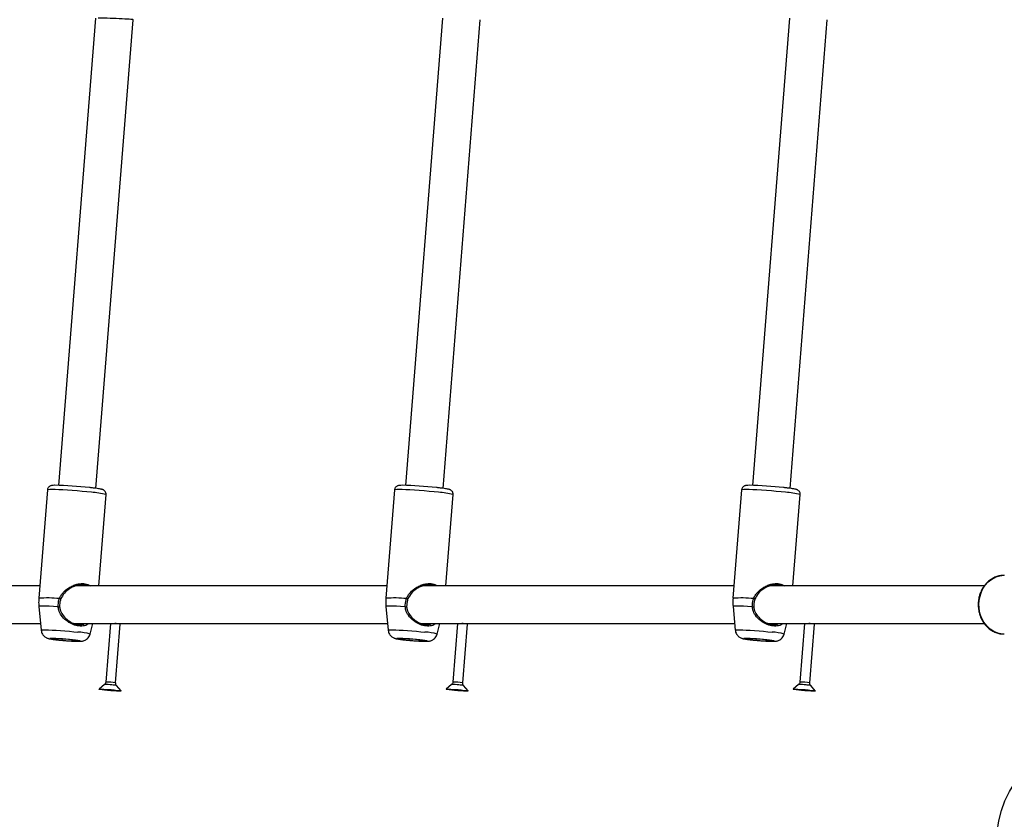
# Model space of a CAD drawing. Units: millimetres. Extents: x 0 to 42, y 0 to 29.8.
# Drawn here: x 9.1 to 9.8, y 22.4 to 23 of the extents above; entities that cross this region are included whole.
import ezdxf

# ---------------------------------------------------------------- set-up
doc = ezdxf.new("R2010")
doc.units = ezdxf.units.MM
doc.layers.add('LE_NORM', color=179, linetype='Continuous', lineweight=50)
doc.styles.add('SLDTEXTSTYLE0', font='TXT', dxfattribs={"width": 0.605})
doc.dimstyles.new('SLDDIMSTYLE3', dxfattribs={"dimtxt": 0.35, "dimasz": 0.3, "dimexe": 0, "dimexo": 0.0625, "dimgap": 0.0875, "dimtad": 1, "dimdec": 0, "dimlfac": 60, "dimrnd": 1e-09, "dimzin": 12, "dimdsep": 46, "dimtxsty": 'SLDTEXTSTYLE0', "dimsah": 1, "dimcen": 0.09, "dimadec": 0, "dimazin": 3, "dimtfac": 1, "dimtofl": 0, "dimtmove": 0, "dimatfit": 3, "dimfxl": 1, "dimfrac": 2, "dimtolj": 1, "dimtzin": 12, "dimarcsym": 0})

# ---------------------------------------------------------------- blocks, each defined once
blk = doc.blocks.new('_D_19')
at = {"layer": 'LE_NORM', "transparency": 16777216}
for p, q in [((8.48846, 22.66834), (8.48846, 27.99184)), ((18.15403, 23.82501), (18.15403, 27.99184)), ((8.48846, 27.89278), (18.15403, 27.89278))]:
    blk.add_line(p, q, dxfattribs=at)
for points in [[(8.48846, 27.89278), (8.78846, 27.79278), (8.78846, 27.99278)], [(18.15403, 27.89278), (17.85403, 27.99278), (17.85403, 27.79278)]]:
    blk.add_solid(points, dxfattribs=at)
at = {"layer": 'LE_NORM', "transparency": 16777216, "insert": (12.99239, 28.34395), "char_height": 0.35, "attachment_point": 1, "style": 'SLDTEXTSTYLE0'}
blk.add_mtext('580', dxfattribs=at)
blk = doc.blocks.new('_D_20')
at = {"layer": 'LE_NORM', "transparency": 16777216}
for p, q in [((10.61067, 27.51195), (4.08452, 27.51195)), ((4.18358, 27.51195), (4.18358, 13.18263)), ((9.72114, 13.18263), (4.08452, 13.18263))]:
    blk.add_line(p, q, dxfattribs=at)
for points in [[(4.18358, 27.51195), (4.08358, 27.21195), (4.28358, 27.21195)], [(4.18358, 13.18263), (4.28358, 13.48263), (4.08358, 13.48263)]]:
    blk.add_solid(points, dxfattribs=at)
at = {"layer": 'LE_NORM', "transparency": 16777216, "insert": (3.7324, 20.01844), "char_height": 0.35, "attachment_point": 1, "rotation": 90, "style": 'SLDTEXTSTYLE0'}
blk.add_mtext('860', dxfattribs=at)
blk = doc.blocks.new('_D_21')
at = {"layer": 'LE_NORM', "transparency": 16777216}
for p, q in [((10.61067, 25.00778), (5.02133, 25.00778)), ((5.12039, 15.65887), (5.12039, 25.00778)), ((9.77734, 15.65887), (5.02133, 15.65887))]:
    blk.add_line(p, q, dxfattribs=at)
for points in [[(5.12039, 25.00778), (5.02039, 24.70778), (5.22039, 24.70778)], [(5.12039, 15.65887), (5.22039, 15.95887), (5.02039, 15.95887)]]:
    blk.add_solid(points, dxfattribs=at)
at = {"layer": 'LE_NORM', "transparency": 16777216, "insert": (4.66921, 20.00447), "char_height": 0.35, "attachment_point": 1, "rotation": 90, "style": 'SLDTEXTSTYLE0'}
blk.add_mtext('561', dxfattribs=at)

msp = doc.modelspace()

# ---------------------------------------------------------------- linework, layer by layer
at = {"color": 7, "linetype": 'Continuous', "lineweight": 25}
for p, q in [((9.16272, 22.98481), (9.13643, 22.65384)), ((9.16301, 22.65173), (9.18938, 22.98375)), ((9.40855, 22.98481), (9.38226, 22.65384)), ((9.40885, 22.65173), (9.43522, 22.98375)), ((9.65438, 22.98481), (9.6281, 22.65384)), ((9.65468, 22.65173), (9.68105, 22.98375)), ((9.12865, 22.6506), (9.12255, 22.57383)), ((9.16505, 22.58261), (9.17019, 22.6473)), ((9.37448, 22.6506), (9.36839, 22.57383)), ((9.41088, 22.58261), (9.41602, 22.6473)), ((9.62032, 22.6506), (9.61422, 22.57383)), ((9.65671, 22.58261), (9.66185, 22.6473)), ((9.12325, 22.58261), (8.90275, 22.58261)), ((9.36908, 22.58261), (9.14859, 22.58261)), ((9.61492, 22.58261), (9.39442, 22.58261)), ((9.79223, 22.58261), (9.64025, 22.58261)), ((9.1226, 22.56802), (9.12421, 22.55124)), ((9.36843, 22.56802), (9.37004, 22.55124)), ((9.61427, 22.56802), (9.61587, 22.55124)), ((8.90197, 22.55595), (9.12376, 22.55595)), ((9.14781, 22.55595), (9.36959, 22.55595)), ((9.15889, 22.54849), (9.16083, 22.55595)), ((9.17329, 22.55595), (9.17, 22.51448)), ((9.17697, 22.51392), (9.18027, 22.55548)), ((9.18027, 22.55548), (9.18006, 22.55595)), ((9.39364, 22.55595), (9.61542, 22.55595)), ((9.40472, 22.54849), (9.40666, 22.55595)), ((9.41912, 22.55595), (9.41583, 22.51448)), ((9.42281, 22.51392), (9.42611, 22.55548)), ((9.42611, 22.55548), (9.42589, 22.55595)), ((9.63947, 22.55595), (9.79228, 22.55595)), ((9.65056, 22.54849), (9.65249, 22.55595)), ((9.66496, 22.55595), (9.66166, 22.51448)), ((9.66864, 22.51392), (9.67194, 22.55548)), ((9.67194, 22.55548), (9.67172, 22.55595)), ((9.80642, 22.54845), (9.80523, 22.54849)), ((9.16907, 22.51267), (9.16526, 22.50942)), ((9.41491, 22.51267), (9.41109, 22.50942)), ((9.66074, 22.51267), (9.65692, 22.50942)), ((9.18086, 22.50818), (9.1776, 22.51199)), ((9.42669, 22.50818), (9.42343, 22.51199)), ((9.67252, 22.50818), (9.66927, 22.51199))]:
    msp.add_line(p, q, dxfattribs=at)
at = {"color": 8, "linetype": 'Continuous', "lineweight": 25, "flags": 128}
for points in [[(9.15983, 22.64895), (9.15665, 22.64927), (9.15325, 22.64958), (9.14975, 22.64987), (9.14623, 22.65014), (9.14281, 22.65037), (9.13958, 22.65057), (9.13663, 22.65071), (9.13405, 22.65081), (9.13191, 22.65085), (9.13027, 22.65083), (9.12919, 22.65077), (9.12868, 22.65065), (9.12865, 22.6506)], [(9.40567, 22.64895), (9.40248, 22.64927), (9.39909, 22.64958), (9.39558, 22.64987), (9.39207, 22.65014), (9.38865, 22.65037), (9.38541, 22.65057), (9.38246, 22.65071), (9.37988, 22.65081), (9.37774, 22.65085), (9.37611, 22.65083), (9.37502, 22.65077), (9.37452, 22.65065), (9.37448, 22.6506)], [(9.6515, 22.64895), (9.64831, 22.64927), (9.64492, 22.64958), (9.64142, 22.64987), (9.6379, 22.65014), (9.63448, 22.65037), (9.63125, 22.65057), (9.6283, 22.65071), (9.62571, 22.65081), (9.62358, 22.65085), (9.62194, 22.65083), (9.62085, 22.65077), (9.62035, 22.65065), (9.62032, 22.6506)], [(9.80523, 22.54849), (9.80489, 22.54852), (9.80188, 22.54912), (9.79899, 22.5503), (9.79632, 22.55202), (9.79394, 22.55424), (9.79192, 22.55689), (9.79031, 22.5599), (9.78917, 22.56318), (9.78853, 22.56663), (9.7884, 22.57017), (9.78879, 22.57367), (9.78968, 22.57705), (9.79106, 22.5802), (9.79288, 22.58305), (9.79509, 22.58549), (9.79762, 22.58747), (9.80041, 22.58892), (9.80337, 22.58981), (9.80642, 22.59011)], [(9.13626, 22.56782), (9.13296, 22.56802), (9.12999, 22.56816), (9.12741, 22.56825), (9.12533, 22.56828), (9.12381, 22.56825), (9.12289, 22.56816), (9.1226, 22.56802)], [(9.38209, 22.56782), (9.3788, 22.56802), (9.37582, 22.56816), (9.37325, 22.56825), (9.37117, 22.56828), (9.36964, 22.56825), (9.36872, 22.56816), (9.36843, 22.56802)], [(9.62792, 22.56782), (9.62463, 22.56802), (9.62165, 22.56816), (9.61908, 22.56825), (9.617, 22.56828), (9.61547, 22.56825), (9.61455, 22.56816), (9.61427, 22.56802)], [(9.12421, 22.55124), (9.12424, 22.55129), (9.12474, 22.5514), (9.12581, 22.55145), (9.12741, 22.55145), (9.1295, 22.5514), (9.132, 22.55129), (9.13482, 22.55114), (9.13787, 22.55094), (9.14105, 22.55071), (9.14424, 22.55045), (9.14734, 22.55016), (9.15025, 22.54987)], [(9.37004, 22.55124), (9.37008, 22.55129), (9.37057, 22.5514), (9.37164, 22.55145), (9.37325, 22.55145), (9.37533, 22.5514), (9.37783, 22.55129), (9.38065, 22.55114), (9.3837, 22.55094), (9.38688, 22.55071), (9.39007, 22.55045), (9.39318, 22.55016), (9.39608, 22.54987)], [(9.61587, 22.55124), (9.61591, 22.55129), (9.61641, 22.5514), (9.61747, 22.55145), (9.61908, 22.55145), (9.62117, 22.5514), (9.62366, 22.55129), (9.62648, 22.55114), (9.62954, 22.55094), (9.63271, 22.55071), (9.63591, 22.55045), (9.63901, 22.55016), (9.64191, 22.54987)]]:
    msp.add_lwpolyline(points, dxfattribs=at)
at = {"color": 7, "linetype": 'Continuous', "lineweight": 25, "flags": 128}
for points in [[(9.1381, 22.57329), (9.13817, 22.57325), (9.13818, 22.57324), (9.13812, 22.57325), (9.138, 22.57329), (9.13783, 22.57334), (9.13762, 22.57342), (9.13739, 22.5735), (9.13716, 22.57358)], [(9.38393, 22.57329), (9.38401, 22.57325), (9.38402, 22.57324), (9.38396, 22.57325), (9.38384, 22.57329), (9.38366, 22.57334), (9.38345, 22.57342), (9.38322, 22.5735), (9.38299, 22.57358)], [(9.62976, 22.57329), (9.62984, 22.57325), (9.62985, 22.57324), (9.62979, 22.57325), (9.62967, 22.57329), (9.62949, 22.57334), (9.62928, 22.57342), (9.62905, 22.5735), (9.62883, 22.57358)], [(9.13626, 22.56782), (9.13651, 22.56783), (9.13676, 22.56785), (9.13699, 22.56787), (9.13718, 22.5679), (9.13731, 22.56792), (9.13737, 22.56795), (9.13735, 22.56797), (9.13726, 22.56799)], [(9.38209, 22.56782), (9.38234, 22.56783), (9.38259, 22.56785), (9.38282, 22.56787), (9.38301, 22.5679), (9.38314, 22.56792), (9.3832, 22.56795), (9.38318, 22.56797), (9.38309, 22.56799)], [(9.62792, 22.56782), (9.62817, 22.56783), (9.62842, 22.56785), (9.62866, 22.56787), (9.62884, 22.5679), (9.62897, 22.56792), (9.62903, 22.56795), (9.62901, 22.56797), (9.62892, 22.56799)], [(9.14653, 22.54439), (9.14423, 22.54461), (9.14176, 22.54483), (9.13926, 22.54502), (9.13685, 22.54518), (9.13468, 22.54529), (9.13285, 22.54536), (9.13147, 22.54537), (9.13061, 22.54533), (9.13032, 22.54524), (9.1306, 22.5451), (9.13146, 22.54493), (9.13283, 22.54472), (9.13465, 22.5445), (9.13682, 22.54427), (9.13922, 22.54405), (9.14172, 22.54384), (9.14419, 22.54367), (9.14649, 22.54353), (9.14851, 22.54344), (9.15012, 22.5434), (9.15125, 22.54341), (9.15184, 22.54348), (9.15184, 22.54359), (9.15127, 22.54375), (9.15014, 22.54394), (9.14854, 22.54416), (9.14653, 22.54439)], [(9.1457, 22.54439), (9.14349, 22.5446), (9.14113, 22.5448), (9.13876, 22.54498), (9.13656, 22.54511), (9.13466, 22.54519), (9.13321, 22.54522), (9.13229, 22.54519), (9.13198, 22.54511), (9.13228, 22.54498), (9.13319, 22.5448), (9.13464, 22.5446), (9.13653, 22.54439), (9.13873, 22.54417), (9.1411, 22.54397), (9.14346, 22.54379), (9.14567, 22.54366), (9.14756, 22.54358), (9.14902, 22.54355), (9.14994, 22.54358), (9.15025, 22.54366), (9.14994, 22.54379), (9.14904, 22.54397), (9.14759, 22.54417), (9.1457, 22.54439)], [(9.39236, 22.54439), (9.39006, 22.54461), (9.38759, 22.54483), (9.38509, 22.54502), (9.38269, 22.54518), (9.38051, 22.54529), (9.37869, 22.54536), (9.37731, 22.54537), (9.37644, 22.54533), (9.37615, 22.54524), (9.37644, 22.5451), (9.37729, 22.54493), (9.37866, 22.54472), (9.38048, 22.5445), (9.38265, 22.54427), (9.38505, 22.54405), (9.38755, 22.54384), (9.39002, 22.54367), (9.39233, 22.54353), (9.39434, 22.54344), (9.39596, 22.5434), (9.39709, 22.54341), (9.39767, 22.54348), (9.39767, 22.54359), (9.3971, 22.54375), (9.39598, 22.54394), (9.39437, 22.54416), (9.39236, 22.54439)], [(9.39153, 22.54439), (9.38933, 22.5446), (9.38696, 22.5448), (9.3846, 22.54498), (9.38239, 22.54511), (9.3805, 22.54519), (9.37904, 22.54522), (9.37812, 22.54519), (9.37781, 22.54511), (9.37812, 22.54498), (9.37902, 22.5448), (9.38047, 22.5446), (9.38236, 22.54439), (9.38457, 22.54417), (9.38693, 22.54397), (9.3893, 22.54379), (9.3915, 22.54366), (9.3934, 22.54358), (9.39485, 22.54355), (9.39577, 22.54358), (9.39608, 22.54366), (9.39578, 22.54379), (9.39487, 22.54397), (9.39342, 22.54417), (9.39153, 22.54439)], [(9.6382, 22.54439), (9.6359, 22.54461), (9.63343, 22.54483), (9.63092, 22.54502), (9.62852, 22.54518), (9.62635, 22.54529), (9.62452, 22.54536), (9.62314, 22.54537), (9.62228, 22.54533), (9.62198, 22.54524), (9.62227, 22.5451), (9.62312, 22.54493), (9.6245, 22.54472), (9.62632, 22.5445), (9.62849, 22.54427), (9.63089, 22.54405), (9.63339, 22.54384), (9.63586, 22.54367), (9.63816, 22.54353), (9.64018, 22.54344), (9.64179, 22.5434), (9.64292, 22.54341), (9.6435, 22.54348), (9.64351, 22.54359), (9.64293, 22.54375), (9.64181, 22.54394), (9.6402, 22.54416), (9.6382, 22.54439)], [(9.63736, 22.54439), (9.63516, 22.5446), (9.6328, 22.5448), (9.63043, 22.54498), (9.62823, 22.54511), (9.62633, 22.54519), (9.62487, 22.54522), (9.62396, 22.54519), (9.62364, 22.54511), (9.62395, 22.54498), (9.62486, 22.5448), (9.62631, 22.5446), (9.6282, 22.54439), (9.6304, 22.54417), (9.63276, 22.54397), (9.63513, 22.54379), (9.63733, 22.54366), (9.63923, 22.54358), (9.64069, 22.54355), (9.6416, 22.54358), (9.64192, 22.54366), (9.64161, 22.54379), (9.6407, 22.54397), (9.63925, 22.54417), (9.63736, 22.54439)], [(9.17124, 22.50858), (9.16918, 22.50878), (9.16742, 22.50898), (9.16613, 22.50917), (9.16539, 22.50932), (9.16528, 22.50943), (9.16579, 22.50949), (9.1669, 22.50949), (9.1685, 22.50944), (9.17047, 22.50933), (9.17265, 22.50918), (9.17487, 22.50899), (9.17693, 22.50879), (9.17869, 22.50859), (9.17998, 22.5084), (9.18072, 22.50825), (9.18083, 22.50814), (9.18032, 22.50808), (9.17921, 22.50808), (9.17761, 22.50813), (9.17564, 22.50824), (9.17346, 22.50839), (9.17124, 22.50858)], [(9.17382, 22.50887), (9.17254, 22.50897), (9.17134, 22.50905), (9.1704, 22.50908), (9.16986, 22.50907), (9.16981, 22.50902), (9.17026, 22.50893), (9.17113, 22.50882), (9.17229, 22.5087), (9.17357, 22.50859), (9.17477, 22.50852), (9.17571, 22.50849), (9.17625, 22.5085), (9.17629, 22.50855), (9.17585, 22.50864), (9.17498, 22.50875), (9.17382, 22.50887)], [(9.41708, 22.50858), (9.41501, 22.50878), (9.41326, 22.50898), (9.41196, 22.50917), (9.41123, 22.50932), (9.41111, 22.50943), (9.41163, 22.50949), (9.41273, 22.50949), (9.41433, 22.50944), (9.41631, 22.50933), (9.41849, 22.50918), (9.4207, 22.50899), (9.42277, 22.50879), (9.42452, 22.50859), (9.42581, 22.5084), (9.42655, 22.50825), (9.42666, 22.50814), (9.42615, 22.50808), (9.42505, 22.50808), (9.42344, 22.50813), (9.42147, 22.50824), (9.41929, 22.50839), (9.41708, 22.50858)], [(9.41965, 22.50887), (9.41837, 22.50897), (9.41717, 22.50905), (9.41623, 22.50908), (9.4157, 22.50907), (9.41565, 22.50902), (9.41609, 22.50893), (9.41696, 22.50882), (9.41813, 22.5087), (9.41941, 22.50859), (9.42061, 22.50852), (9.42155, 22.50849), (9.42208, 22.5085), (9.42213, 22.50855), (9.42168, 22.50864), (9.42081, 22.50875), (9.41965, 22.50887)], [(9.66291, 22.50858), (9.66084, 22.50878), (9.65909, 22.50898), (9.65779, 22.50917), (9.65706, 22.50932), (9.65695, 22.50943), (9.65746, 22.50949), (9.65856, 22.50949), (9.66017, 22.50944), (9.66214, 22.50933), (9.66432, 22.50918), (9.66653, 22.50899), (9.6686, 22.50879), (9.67035, 22.50859), (9.67165, 22.5084), (9.67238, 22.50825), (9.6725, 22.50814), (9.67198, 22.50808), (9.67088, 22.50808), (9.66928, 22.50813), (9.6673, 22.50824), (9.66512, 22.50839), (9.66291, 22.50858)], [(9.66548, 22.50887), (9.6642, 22.50897), (9.663, 22.50905), (9.66206, 22.50908), (9.66153, 22.50907), (9.66148, 22.50902), (9.66193, 22.50893), (9.6628, 22.50882), (9.66396, 22.5087), (9.66524, 22.50859), (9.66644, 22.50852), (9.66738, 22.50849), (9.66791, 22.5085), (9.66796, 22.50855), (9.66752, 22.50864), (9.66665, 22.50875), (9.66548, 22.50887)]]:
    msp.add_lwpolyline(points, dxfattribs=at)
at = {"color": 7, "linetype": 'Continuous', "lineweight": 25}
msp.add_circle((9.8764, 22.40095), 0.07542, dxfattribs=at)
for centre, radius, start, end in [((9.12881, 22.38632), 0.26759, 83.64539, 88.89038), ((9.37465, 22.38632), 0.26759, 83.64539, 88.89038), ((9.62048, 22.38632), 0.26759, 83.64539, 88.89038), ((9.17618, 22.53789), 0.01805, 76.88093, 89.43567), ((9.42201, 22.53789), 0.01805, 76.88093, 89.43567), ((9.66784, 22.53789), 0.01805, 76.88093, 89.43567), ((9.17739, 22.5656), 0.05686, 264.02763, 264.87516), ((9.17834, 22.57536), 0.06667, 264.81327, 266.82835), ((9.42323, 22.5656), 0.05686, 264.02763, 264.87516), ((9.42418, 22.57536), 0.06667, 264.81327, 266.82835), ((9.66906, 22.5656), 0.05686, 264.02763, 264.87516), ((9.67001, 22.57536), 0.06667, 264.81327, 266.82835)]:
    msp.add_arc(centre, radius, start, end, dxfattribs=at)
at = {"color": 8, "linetype": 'Continuous', "lineweight": 25}
for centre, radius, start, end in [((9.15777, 22.60268), 0.04631, 74.44891, 87.44473), ((9.4036, 22.60268), 0.04631, 74.44891, 87.44473), ((9.64944, 22.60268), 0.04631, 74.44891, 87.44473), ((9.12849, 22.49384), 0.08022, 83.79657, 94.24463), ((9.37432, 22.49384), 0.08022, 83.79657, 94.24463), ((9.62016, 22.49384), 0.08022, 83.79657, 94.24463), ((9.14912, 22.51515), 0.03474, 73.667, 88.14251), ((9.39495, 22.51515), 0.03474, 73.667, 88.14251), ((9.64079, 22.51515), 0.03474, 73.667, 88.14251), ((9.17048, 22.48538), 0.02733, 81.91612, 92.95633), ((9.17138, 22.48769), 0.02682, 77.96448, 92.96202), ((9.17396, 22.49738), 0.01506, 76.01298, 88.61152), ((9.41632, 22.48538), 0.02733, 81.91612, 92.95633), ((9.41722, 22.48769), 0.02682, 77.96448, 92.96202), ((9.41979, 22.49738), 0.01506, 76.01298, 88.61152), ((9.66215, 22.48538), 0.02733, 81.91612, 92.95633), ((9.66305, 22.48769), 0.02682, 77.96448, 92.96202), ((9.66563, 22.49738), 0.01506, 76.01298, 88.61152)]:
    msp.add_arc(centre, radius, start, end, dxfattribs=at)
at = {"color": 7, "linetype": 'Continuous', "lineweight": 25}
msp.add_ellipse((9.17605, 22.98428), major_axis=(0.01333, -0.00053), ratio=0.022842, start_param=6.28228, end_param=8.902085, dxfattribs=at)
for points, knots in [([(9.13368, 22.65387), (9.13364, 22.65387), (9.13302, 22.65387), (9.13238, 22.65383), (9.1316, 22.65374), (9.13087, 22.65354), (9.13005, 22.65313), (9.12929, 22.65241), (9.12876, 22.6515), (9.12872, 22.65085), (9.12871, 22.6506)], [0, 0, 0, 0, 0.0235129, 0.3260262, 0.5065801, 0.6209725, 0.709753, 0.8144864, 0.9296538, 1, 1, 1, 1]), ([(9.17016, 22.64734), (9.17016, 22.64774), (9.17015, 22.64849), (9.16968, 22.64943), (9.16911, 22.65009), (9.16853, 22.6505), (9.16802, 22.65076), (9.16751, 22.65094), (9.16679, 22.65113), (9.16569, 22.65135), (9.16397, 22.65161), (9.16187, 22.65189), (9.15996, 22.65211), (9.15879, 22.65223), (9.15852, 22.65226)], [0, 0, 0, 0, 0.0562095, 0.1063393, 0.1496437, 0.1890724, 0.2287585, 0.2833959, 0.365566, 0.5197931, 0.6609566, 0.8098724, 0.9550819, 1, 1, 1, 1]), ([(9.37952, 22.65387), (9.37947, 22.65387), (9.37885, 22.65387), (9.37822, 22.65383), (9.37743, 22.65374), (9.3767, 22.65354), (9.37588, 22.65313), (9.37512, 22.65241), (9.37459, 22.6515), (9.37455, 22.65085), (9.37454, 22.6506)], [0, 0, 0, 0, 0.0235129, 0.3260262, 0.5065801, 0.6209725, 0.709753, 0.8144864, 0.9296538, 1, 1, 1, 1]), ([(9.41599, 22.64734), (9.41599, 22.64774), (9.41599, 22.64849), (9.41551, 22.64943), (9.41494, 22.65009), (9.41437, 22.6505), (9.41385, 22.65076), (9.41334, 22.65094), (9.41262, 22.65113), (9.41153, 22.65135), (9.4098, 22.65161), (9.4077, 22.65189), (9.40579, 22.65211), (9.40463, 22.65223), (9.40435, 22.65226)], [0, 0, 0, 0, 0.05621, 0.106339, 0.149644, 0.189072, 0.228759, 0.283396, 0.365566, 0.519793, 0.660957, 0.809872, 0.955082, 1, 1, 1, 1]), ([(9.62535, 22.65387), (9.62531, 22.65387), (9.62468, 22.65387), (9.62405, 22.65383), (9.62327, 22.65374), (9.62253, 22.65354), (9.62172, 22.65313), (9.62096, 22.65241), (9.62042, 22.6515), (9.62039, 22.65085), (9.62037, 22.6506)], [0, 0, 0, 0, 0.023513, 0.326026, 0.50658, 0.620973, 0.709753, 0.814486, 0.929654, 1, 1, 1, 1]), ([(9.66183, 22.64734), (9.66183, 22.64774), (9.66182, 22.64849), (9.66135, 22.64943), (9.66077, 22.65009), (9.6602, 22.6505), (9.65969, 22.65076), (9.65918, 22.65094), (9.65846, 22.65113), (9.65736, 22.65135), (9.65563, 22.65161), (9.65354, 22.65189), (9.65162, 22.65211), (9.65046, 22.65223), (9.65018, 22.65226)], [0, 0, 0, 0, 0.05621, 0.106339, 0.149644, 0.189072, 0.228759, 0.283396, 0.365566, 0.519793, 0.660957, 0.809872, 0.955082, 1, 1, 1, 1]), ([(9.80642, 22.59011), (9.80585, 22.5901), (9.80429, 22.59005), (9.80179, 22.58954), (9.799, 22.58846), (9.79641, 22.5869), (9.79407, 22.58491), (9.79203, 22.58251), (9.79036, 22.57978), (9.78909, 22.57678), (9.78825, 22.57358), (9.78788, 22.57027), (9.78797, 22.56693), (9.78854, 22.56364), (9.78957, 22.56049), (9.79103, 22.55757), (9.7929, 22.55494), (9.79511, 22.55268), (9.79762, 22.55085), (9.80036, 22.54951), (9.8029, 22.54872), (9.80453, 22.5486), (9.80517, 22.54856)], [0, 0, 0, 0, 0.029996, 0.08105, 0.132127, 0.183331, 0.234761, 0.286458, 0.338414, 0.390586, 0.442926, 0.495389, 0.547942, 0.600559, 0.653212, 0.705867, 0.75847, 0.810947, 0.863212, 0.91519, 0.966845, 1, 1, 1, 1]), ([(9.15689, 22.58261), (9.15676, 22.5827), (9.1558, 22.58333), (9.15321, 22.58359), (9.14984, 22.58316), (9.14681, 22.58204), (9.14373, 22.58032), (9.14037, 22.57762), (9.13886, 22.57474), (9.1381, 22.57329)], [0, 0, 0, 0, 0.024469, 0.190592, 0.356595, 0.473663, 0.595562, 0.797244, 1, 1, 1, 1]), ([(9.40272, 22.58261), (9.4026, 22.5827), (9.40163, 22.58333), (9.39904, 22.58359), (9.39568, 22.58316), (9.39264, 22.58204), (9.38956, 22.58032), (9.38621, 22.57762), (9.38469, 22.57474), (9.38393, 22.57329)], [0, 0, 0, 0, 0.024469, 0.190592, 0.356595, 0.473663, 0.595562, 0.797244, 1, 1, 1, 1]), ([(9.64855, 22.58261), (9.64843, 22.5827), (9.64746, 22.58333), (9.64487, 22.58359), (9.64151, 22.58316), (9.63847, 22.58204), (9.63539, 22.58032), (9.63204, 22.57762), (9.63052, 22.57474), (9.62976, 22.57329)], [0, 0, 0, 0, 0.0244686, 0.190592, 0.3565954, 0.4736632, 0.5955622, 0.7972441, 1, 1, 1, 1]), ([(9.12262, 22.57383), (9.12255, 22.57315), (9.12235, 22.57121), (9.12251, 22.56926), (9.12262, 22.56799)], [0, 0, 0, 0, 0.349959, 1, 1, 1, 1]), ([(9.13626, 22.56782), (9.13632, 22.56946), (9.1364, 22.57143), (9.13705, 22.57328), (9.13716, 22.57358)], [0, 0, 0, 0, 0.832274, 1, 1, 1, 1]), ([(9.1381, 22.57329), (9.138, 22.57301), (9.13739, 22.57131), (9.13732, 22.5695), (9.13726, 22.56799)], [0, 0, 0, 0, 0.167794, 1, 1, 1, 1]), ([(9.36845, 22.57383), (9.36838, 22.57315), (9.36818, 22.57121), (9.36835, 22.56926), (9.36846, 22.56799)], [0, 0, 0, 0, 0.349959, 1, 1, 1, 1]), ([(9.38209, 22.56782), (9.38216, 22.56946), (9.38223, 22.57143), (9.38288, 22.57328), (9.38299, 22.57358)], [0, 0, 0, 0, 0.832274, 1, 1, 1, 1]), ([(9.38393, 22.57329), (9.38383, 22.57301), (9.38323, 22.57131), (9.38315, 22.5695), (9.38309, 22.56799)], [0, 0, 0, 0, 0.167794, 1, 1, 1, 1]), ([(9.61429, 22.57383), (9.61422, 22.57315), (9.61401, 22.57121), (9.61418, 22.56926), (9.61429, 22.56799)], [0, 0, 0, 0, 0.349959, 1, 1, 1, 1]), ([(9.62792, 22.56782), (9.62799, 22.56946), (9.62806, 22.57143), (9.62872, 22.57328), (9.62883, 22.57358)], [0, 0, 0, 0, 0.832274, 1, 1, 1, 1]), ([(9.62976, 22.57329), (9.62966, 22.57301), (9.62906, 22.57131), (9.62898, 22.5695), (9.62892, 22.56799)], [0, 0, 0, 0, 0.167794, 1, 1, 1, 1]), ([(9.13726, 22.56799), (9.13735, 22.56723), (9.1376, 22.56521), (9.13933, 22.56191), (9.14229, 22.55878), (9.14596, 22.55642), (9.14974, 22.55513), (9.15296, 22.55493), (9.15448, 22.55568), (9.15503, 22.55595)], [0, 0, 0, 0, 0.087288, 0.234062, 0.420198, 0.579508, 0.732314, 0.902858, 1, 1, 1, 1]), ([(9.38309, 22.56799), (9.38318, 22.56723), (9.38343, 22.56521), (9.38516, 22.56191), (9.38812, 22.55878), (9.39179, 22.55642), (9.39557, 22.55513), (9.3988, 22.55493), (9.40031, 22.55568), (9.40086, 22.55595)], [0, 0, 0, 0, 0.087288, 0.234062, 0.420198, 0.579508, 0.732314, 0.902858, 1, 1, 1, 1]), ([(9.62892, 22.56799), (9.62902, 22.56723), (9.62927, 22.56521), (9.631, 22.56191), (9.63396, 22.55878), (9.63763, 22.55642), (9.64141, 22.55513), (9.64463, 22.55493), (9.64615, 22.55568), (9.6467, 22.55595)], [0, 0, 0, 0, 0.087288, 0.234062, 0.420198, 0.579508, 0.732314, 0.902858, 1, 1, 1, 1]), ([(9.12426, 22.55118), (9.12431, 22.55076), (9.12442, 22.54982), (9.12502, 22.54853), (9.12584, 22.54739), (9.12676, 22.54655), (9.12768, 22.54596), (9.12852, 22.54558), (9.12925, 22.54534), (9.12996, 22.54516), (9.13089, 22.54498), (9.13222, 22.54478), (9.13405, 22.54455), (9.13619, 22.54432), (9.13843, 22.54411), (9.13994, 22.54398), (9.14062, 22.54392)], [0, 0, 0, 0, 0.0537737, 0.1196393, 0.1787633, 0.2320427, 0.2796772, 0.3220044, 0.3636914, 0.4137897, 0.4897506, 0.5974753, 0.700067, 0.8078639, 0.9129514, 1, 1, 1, 1]), ([(9.14062, 22.54392), (9.14076, 22.54391), (9.1417, 22.54383), (9.14348, 22.5437), (9.14583, 22.54355), (9.14799, 22.54344), (9.14987, 22.54337), (9.15139, 22.54336), (9.15241, 22.54339), (9.15339, 22.54351), (9.15431, 22.54372), (9.15535, 22.54411), (9.15647, 22.54478), (9.15756, 22.54581), (9.15844, 22.54706), (9.15872, 22.54804), (9.15884, 22.54847)], [0, 0, 0, 0, 0.01642, 0.116318, 0.216358, 0.316958, 0.418966, 0.524676, 0.624245, 0.672645, 0.716068, 0.761686, 0.815674, 0.876911, 0.944897, 1, 1, 1, 1]), ([(9.37009, 22.55118), (9.37014, 22.55076), (9.37025, 22.54982), (9.37085, 22.54853), (9.37167, 22.54739), (9.3726, 22.54655), (9.37351, 22.54596), (9.37435, 22.54558), (9.37508, 22.54534), (9.3758, 22.54516), (9.37672, 22.54498), (9.37805, 22.54478), (9.37989, 22.54455), (9.38202, 22.54432), (9.38426, 22.54411), (9.38577, 22.54398), (9.38646, 22.54392)], [0, 0, 0, 0, 0.0537737, 0.1196393, 0.1787633, 0.2320427, 0.2796772, 0.3220044, 0.3636914, 0.4137897, 0.4897506, 0.5974753, 0.700067, 0.8078639, 0.9129514, 1, 1, 1, 1]), ([(9.38646, 22.54392), (9.38659, 22.54391), (9.38753, 22.54383), (9.38932, 22.5437), (9.39166, 22.54355), (9.39382, 22.54344), (9.3957, 22.54337), (9.39723, 22.54336), (9.39824, 22.54339), (9.39922, 22.54351), (9.40014, 22.54372), (9.40119, 22.54411), (9.4023, 22.54478), (9.4034, 22.54581), (9.40427, 22.54706), (9.40455, 22.54804), (9.40468, 22.54847)], [0, 0, 0, 0, 0.0164199, 0.116318, 0.2163583, 0.3169585, 0.4189664, 0.5246758, 0.6242453, 0.6726455, 0.7160677, 0.7616865, 0.8156742, 0.8769114, 0.944897, 1, 1, 1, 1]), ([(9.61593, 22.55118), (9.61598, 22.55076), (9.61608, 22.54982), (9.61669, 22.54853), (9.61751, 22.54739), (9.61843, 22.54655), (9.61935, 22.54596), (9.62019, 22.54558), (9.62091, 22.54534), (9.62163, 22.54516), (9.62255, 22.54498), (9.62389, 22.54478), (9.62572, 22.54455), (9.62785, 22.54432), (9.6301, 22.54411), (9.63161, 22.54398), (9.63229, 22.54392)], [0, 0, 0, 0, 0.053774, 0.119639, 0.178763, 0.232043, 0.279677, 0.322004, 0.363691, 0.41379, 0.489751, 0.597475, 0.700067, 0.807864, 0.912951, 1, 1, 1, 1]), ([(9.63229, 22.54392), (9.63242, 22.54391), (9.63337, 22.54383), (9.63515, 22.5437), (9.6375, 22.54355), (9.63965, 22.54344), (9.64154, 22.54337), (9.64306, 22.54336), (9.64408, 22.54339), (9.64505, 22.54351), (9.64598, 22.54372), (9.64702, 22.54411), (9.64814, 22.54478), (9.64923, 22.54581), (9.6501, 22.54706), (9.65038, 22.54804), (9.65051, 22.54847)], [0, 0, 0, 0, 0.01642, 0.116318, 0.216358, 0.316958, 0.418966, 0.524676, 0.624245, 0.672645, 0.716068, 0.761686, 0.815674, 0.876911, 0.944897, 1, 1, 1, 1]), ([(9.16995, 22.51448), (9.16994, 22.5143), (9.16992, 22.51383), (9.1696, 22.5132), (9.16925, 22.51285), (9.1691, 22.51271)], [0, 0, 0, 0, 0.2669976, 0.696238, 1, 1, 1, 1]), ([(9.17759, 22.51206), (9.17749, 22.51216), (9.1772, 22.51249), (9.17696, 22.51316), (9.177, 22.5137), (9.17701, 22.51393)], [0, 0, 0, 0, 0.210317, 0.663203, 1, 1, 1, 1]), ([(9.41579, 22.51448), (9.41578, 22.5143), (9.41576, 22.51383), (9.41543, 22.5132), (9.41508, 22.51285), (9.41494, 22.51271)], [0, 0, 0, 0, 0.266998, 0.696238, 1, 1, 1, 1]), ([(9.42342, 22.51206), (9.42333, 22.51216), (9.42304, 22.51249), (9.42279, 22.51316), (9.42283, 22.5137), (9.42284, 22.51393)], [0, 0, 0, 0, 0.210317, 0.663203, 1, 1, 1, 1]), ([(9.66162, 22.51448), (9.66161, 22.5143), (9.66159, 22.51383), (9.66127, 22.5132), (9.66092, 22.51285), (9.66077, 22.51271)], [0, 0, 0, 0, 0.266998, 0.696238, 1, 1, 1, 1]), ([(9.66925, 22.51206), (9.66916, 22.51216), (9.66887, 22.51249), (9.66863, 22.51316), (9.66866, 22.5137), (9.66868, 22.51393)], [0, 0, 0, 0, 0.210317, 0.663203, 1, 1, 1, 1]), ([(9.17208, 22.509), (9.17209, 22.509), (9.17213, 22.50899), (9.17216, 22.50898), (9.17223, 22.50897), (9.17228, 22.50896), (9.1723, 22.50896), (9.17231, 22.50896)], [0, 0, 0, 0, 0.06154, 0.655819, 0.877534, 0.942646, 1, 1, 1, 1]), ([(9.17231, 22.50896), (9.17233, 22.50896), (9.17236, 22.50896), (9.17242, 22.50895), (9.17256, 22.50895), (9.17275, 22.50894), (9.17296, 22.50893), (9.17309, 22.50893)], [0, 0, 0, 0, 0.041722, 0.091805, 0.194508, 0.530228, 1, 1, 1, 1]), ([(9.41791, 22.509), (9.41792, 22.509), (9.41796, 22.50899), (9.41799, 22.50898), (9.41807, 22.50897), (9.41811, 22.50896), (9.41814, 22.50896), (9.41815, 22.50896)], [0, 0, 0, 0, 0.06154, 0.655819, 0.877534, 0.942646, 1, 1, 1, 1]), ([(9.41815, 22.50896), (9.41816, 22.50896), (9.41819, 22.50896), (9.41826, 22.50895), (9.41839, 22.50895), (9.41859, 22.50894), (9.4188, 22.50893), (9.41892, 22.50893)], [0, 0, 0, 0, 0.041722, 0.091805, 0.194508, 0.530228, 1, 1, 1, 1]), ([(9.66375, 22.509), (9.66375, 22.509), (9.6638, 22.50899), (9.66383, 22.50898), (9.6639, 22.50897), (9.66395, 22.50896), (9.66397, 22.50896), (9.66398, 22.50896)], [0, 0, 0, 0, 0.06154, 0.655819, 0.877534, 0.942646, 1, 1, 1, 1]), ([(9.66398, 22.50896), (9.664, 22.50896), (9.66403, 22.50896), (9.66409, 22.50895), (9.66422, 22.50895), (9.66442, 22.50894), (9.66463, 22.50893), (9.66475, 22.50893)], [0, 0, 0, 0, 0.041722, 0.091805, 0.194508, 0.530228, 1, 1, 1, 1])]:
    msp.add_open_spline(points, degree=3, knots=knots, dxfattribs=at)
at = {"color": 8, "linetype": 'Continuous', "lineweight": 25}
for points, knots in [([(9.13716, 22.57358), (9.13752, 22.57437), (9.13824, 22.57595), (9.14039, 22.57867), (9.14322, 22.58102), (9.14658, 22.58282), (9.14989, 22.584), (9.15362, 22.58446), (9.15695, 22.58399), (9.15841, 22.58299), (9.15896, 22.58261)], [0, 0, 0, 0, 0.09258, 0.185408, 0.370475, 0.481695, 0.592759, 0.749234, 0.906313, 1, 1, 1, 1]), ([(9.38299, 22.57358), (9.38335, 22.57437), (9.38407, 22.57595), (9.38623, 22.57867), (9.38906, 22.58102), (9.39242, 22.58282), (9.39572, 22.584), (9.39945, 22.58446), (9.40278, 22.58399), (9.40424, 22.58299), (9.40479, 22.58261)], [0, 0, 0, 0, 0.09258, 0.185408, 0.370475, 0.481695, 0.592759, 0.749234, 0.906313, 1, 1, 1, 1]), ([(9.62883, 22.57358), (9.62918, 22.57437), (9.62991, 22.57595), (9.63206, 22.57867), (9.63489, 22.58102), (9.63825, 22.58282), (9.64156, 22.584), (9.64529, 22.58446), (9.64861, 22.58399), (9.65008, 22.58299), (9.65062, 22.58261)], [0, 0, 0, 0, 0.09258, 0.185408, 0.370475, 0.481695, 0.592759, 0.749234, 0.906313, 1, 1, 1, 1]), ([(9.1577, 22.55595), (9.15757, 22.55581), (9.15662, 22.55481), (9.15401, 22.55409), (9.15001, 22.55411), (9.14581, 22.55554), (9.14179, 22.55803), (9.13854, 22.56136), (9.13664, 22.56488), (9.13636, 22.56703), (9.13626, 22.56782)], [0, 0, 0, 0, 0.025093, 0.181137, 0.338869, 0.479735, 0.624893, 0.79218, 0.922753, 1, 1, 1, 1]), ([(9.40354, 22.55595), (9.4034, 22.55581), (9.40246, 22.55481), (9.39984, 22.55409), (9.39585, 22.55411), (9.39164, 22.55554), (9.38763, 22.55803), (9.38437, 22.56136), (9.38248, 22.56488), (9.3822, 22.56703), (9.38209, 22.56782)], [0, 0, 0, 0, 0.025093, 0.181137, 0.338869, 0.479735, 0.624893, 0.79218, 0.922753, 1, 1, 1, 1]), ([(9.64937, 22.55595), (9.64924, 22.55581), (9.64829, 22.55481), (9.64567, 22.55409), (9.64168, 22.55411), (9.63748, 22.55554), (9.63346, 22.55803), (9.63021, 22.56136), (9.62831, 22.56488), (9.62803, 22.56703), (9.62792, 22.56782)], [0, 0, 0, 0, 0.025093, 0.181137, 0.338869, 0.479735, 0.624893, 0.79218, 0.922753, 1, 1, 1, 1])]:
    msp.add_open_spline(points, degree=3, knots=knots, dxfattribs=at)

# ---------------------------------------------------------------- dimensions: what is measured, and where the dimension line sits
at = {"layer": 'LE_NORM'}
dim = msp.add_linear_dim(base=(18.15403, 27.89278), p1=(8.48846, 22.56928), p2=(18.15403, 23.72595), dimstyle='SLDDIMSTYLE3', dxfattribs=at)
dim.commit()
dim.dimension.update_dxf_attribs({"geometry": '_D_19', "text_midpoint": (13.32125, 27.89278), "dimtype": 160})
for base, p1, p2, picture, middle in [((4.18358, 13.18263), (10.70973, 27.51195), (9.8202, 13.18263), '_D_20', (4.18358, 20.34729)), ((5.12039, 25.00778), (9.8764, 15.65887), (10.70973, 25.00778), '_D_21', (5.12039, 20.33333))]:
    dim = msp.add_linear_dim(base=base, p1=p1, p2=p2, angle=90, dimstyle='SLDDIMSTYLE3', dxfattribs=at)
    dim.commit()
    dim.dimension.update_dxf_attribs({"geometry": picture, "text_midpoint": middle, "dimtype": 160})

doc.saveas('drawing.dxf')
